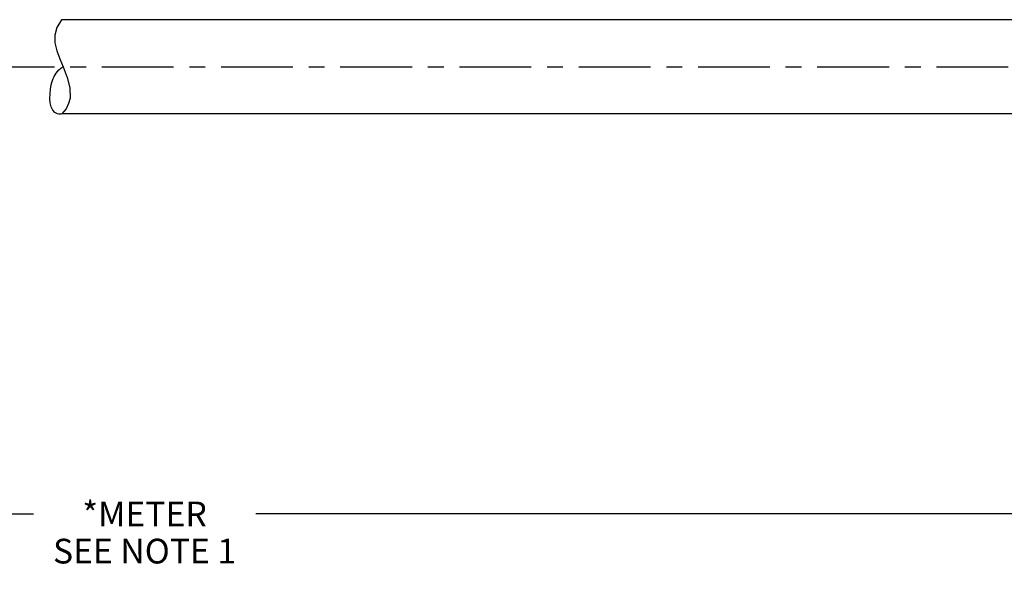
# Model space of a CAD drawing. Units: inches. Extents: x 0 to 22, y 0 to 17.
# Drawn here: x 10.8 to 17, y 3.8 to 7.3 of the extents above; entities that cross this region are included whole.
import ezdxf

# ---------------------------------------------------------------- set-up
doc = ezdxf.new("R2010")
doc.units = ezdxf.units.IN
doc.header["$LTSCALE"] = 1.21
doc.header["$MEASUREMENT"] = 0
doc.linetypes.add('CENTER', pattern=[0.6, 0.375, -0.075, 0.075, -0.075])
doc.layers.get('0').update_dxf_attribs({"linetype": 'CONTINUOUS'})
doc.layers.add('AXIS_PART', color=7, linetype='CONTINUOUS')
doc.styles.get("Standard").update_dxf_attribs({"font": 'txt', "width": 0.8})
doc.dimstyles.new('DIMSTYLE_1', dxfattribs={"dimtxt": 0.15625, "dimasz": 0.1875, "dimexe": 0.18, "dimexo": 0.0625, "dimgap": 0.09, "dimtad": 0, "dimtih": 1, "dimtoh": 1, "dimlfac": 0.714286, "dimzin": 4, "dimdsep": 46, "dimtxsty": 'STANDARD', "dimblk": '_FILLED', "dimblk1": '_FILLED', "dimblk2": '_FILLED', "dimcen": 0.09, "dimadec": 0, "dimazin": 0, "dimtp": 0.01, "dimtm": 0.01, "dimtfac": 1, "dimtofl": 0, "dimtmove": 0, "dimatfit": 3, "dimldrblk": '_FILLED', "dimfxl": 1, "dimtolj": 1, "dimtzin": 4, "dimarcsym": 0})

# ---------------------------------------------------------------- blocks, each defined once
blk = doc.blocks.new('_FILLED')
at = {"color": 0, "linetype": 'BYBLOCK'}
blk.add_solid([(0, 0), (-1, 0.167), (-1, -0.167)], dxfattribs=at)
blk = doc.blocks.new('*D1')
at = {"color": 2, "linetype": 'CONTINUOUS'}
for p, q in [((20.7443, 7.1855), (20.7443, 6.0875)), ((20.7443, 6.2217), (20.7443, 4.0423)), ((2.4509, 6.0096), (2.4509, 4.0423)), ((2.4509, 4.1673), (10.8945, 4.1673)), ((20.7443, 4.1673), (12.3008, 4.1673))]:
    blk.add_line(p, q, dxfattribs=at)
at = {"color": 2, "linetype": 'CONTINUOUS', "xscale": 0.1875, "yscale": 0.1875, "zscale": 0.1875, "rotation": 180}
blk.add_blockref('_FILLED', (2.4509, 4.1673), dxfattribs=at)
at = {"color": 2, "linetype": 'CONTINUOUS', "xscale": 0.1875, "yscale": 0.1875, "zscale": 0.1875}
blk.add_blockref('_FILLED', (20.7443, 4.1673), dxfattribs=at)
at = {"color": 2, "linetype": 'CONTINUOUS', "insert": (11.5976, 4.2454), "char_height": 0.15625, "width": 1.25, "attachment_point": 2, "line_spacing_factor": 0.9}
blk.add_mtext('*METER\\PSEE NOTE 1', dxfattribs=at)

msp = doc.modelspace()

# ---------------------------------------------------------------- linework, layer by layer
at = {"color": 7, "linetype": 'CONTINUOUS'}
for p, q in [((11.0721, 7.2881), (11.0426, 7.2387)), ((11.0721, 7.2883), (11.0721, 7.2881)), ((11.0426, 7.2387), (11.03, 7.1904)), ((11.03, 7.1904), (11.0307, 7.143)), ((11.0307, 7.143), (11.0424, 7.0924)), ((11.0424, 7.0924), (11.0614, 7.0416)), ((11.0614, 7.0416), (11.0833, 6.9899)), ((11.0833, 6.9899), (11.1085, 6.9243)), ((11.1085, 6.9243), (11.1251, 6.8583)), ((11.1251, 6.8583), (11.1263, 6.7938)), ((11.1263, 6.7938), (11.1178, 6.7589)), ((11.1012, 6.7252), (11.0753, 6.6933)), ((11.1178, 6.7589), (11.1012, 6.7252))]:
    msp.add_line(p, q, dxfattribs=at)
msp.add_open_spline([(11.0781, 6.6933), (11.0666, 6.6908), (10.9943, 6.692), (10.9914, 6.8613), (11.0356, 6.9572), (11.0725, 6.9854), (11.0827, 6.9915)], degree=3, knots=[0, 0, 0, 0, 0.084721, 0.609105, 0.904395, 1, 1, 1, 1], dxfattribs=at)
at = {"layer": 'AXIS_PART', "color": 7, "linetype": 'CONTINUOUS'}
for p, q in [((17.2538, 7.2883), (11.0721, 7.2883)), ((17.2538, 6.6933), (11.0753, 6.6933))]:
    msp.add_line(p, q, dxfattribs=at)
at = {"layer": 'AXIS_PART', "color": 7, "linetype": 'CENTER'}
msp.add_line((2.2825, 6.9908), (17.2487, 6.9908), dxfattribs=at)

# ---------------------------------------------------------------- dimensions: what is measured, and where the dimension line sits
at = {"color": 2, "linetype": 'CONTINUOUS'}
dim = msp.add_linear_dim(base=(20.7443, 4.1673), p1=(2.4509, 6.0096), p2=(20.7443, 7.1855), text='*METER\\PSEE NOTE 1', dimstyle='DIMSTYLE_1', dxfattribs=at)
dim.commit()
dim.dimension.update_dxf_attribs({"geometry": '*D1', "text_midpoint": (10.9726, 4.0501), "dimtype": 160})

doc.saveas('drawing.dxf')
